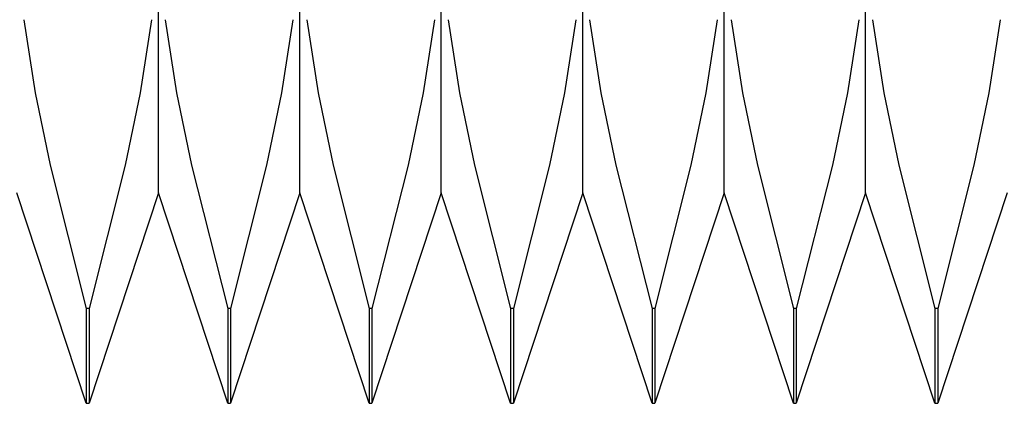
# Model space of a CAD drawing. Extents: x -47 to 99, y -6 to 95.
# Drawn here: x 62 to 74, y -6 to -1 of the extents above; entities that cross this region are included whole.
import ezdxf

# ---------------------------------------------------------------- set-up
doc = ezdxf.new("R2010")
doc.units = 0
doc.layers.add('1', color=4, linetype='CONTINUOUS')

msp = doc.modelspace()

# ---------------------------------------------------------------- linework, layer by layer
at = {"layer": '1', "color": 1}
for p, q in [((63.75, -3.4), (63.75, 3.4)), ((65.5, -3.4), (65.5, 3.4)), ((67.25, -3.4), (67.25, 3.4)), ((69, -3.4), (69, 3.4)), ((70.75, -3.4), (70.75, 3.4)), ((72.5, -3.4), (72.5, 3.4)), ((62.085, -1.26), (62.226, -2.163)), ((63.665, -1.26), (63.524, -2.163)), ((63.835, -1.26), (63.976, -2.163)), ((65.415, -1.26), (65.274, -2.163)), ((65.585, -1.26), (65.726, -2.163)), ((67.165, -1.26), (67.024, -2.163)), ((67.335, -1.26), (67.476, -2.163)), ((68.915, -1.26), (68.774, -2.163)), ((69.085, -1.26), (69.226, -2.163)), ((70.665, -1.26), (70.524, -2.163)), ((70.835, -1.26), (70.976, -2.163)), ((72.415, -1.26), (72.274, -2.163)), ((72.585, -1.26), (72.726, -2.163)), ((74.165, -1.26), (74.024, -2.163)), ((62.226, -2.163), (62.411, -3.058)), ((63.524, -2.163), (63.339, -3.058)), ((63.976, -2.163), (64.161, -3.058)), ((65.274, -2.163), (65.089, -3.058)), ((65.726, -2.163), (65.911, -3.058)), ((67.024, -2.163), (66.839, -3.058)), ((67.476, -2.163), (67.661, -3.058)), ((68.774, -2.163), (68.589, -3.058)), ((69.226, -2.163), (69.411, -3.058)), ((70.524, -2.163), (70.339, -3.058)), ((70.976, -2.163), (71.161, -3.058)), ((72.274, -2.163), (72.089, -3.058)), ((72.726, -2.163), (72.911, -3.058)), ((74.024, -2.163), (73.839, -3.058)), ((62.411, -3.058), (62.858, -4.83)), ((63.339, -3.058), (62.892, -4.83)), ((64.161, -3.058), (64.608, -4.83)), ((65.089, -3.058), (64.642, -4.83)), ((65.911, -3.058), (66.358, -4.83)), ((66.839, -3.058), (66.392, -4.83)), ((67.661, -3.058), (68.108, -4.83)), ((68.589, -3.058), (68.142, -4.83)), ((69.411, -3.058), (69.858, -4.83)), ((70.339, -3.058), (69.892, -4.83)), ((71.161, -3.058), (71.608, -4.83)), ((72.089, -3.058), (71.642, -4.83)), ((72.911, -3.058), (73.358, -4.83)), ((73.839, -3.058), (73.392, -4.83)), ((62.858, -6), (62, -3.4)), ((63.75, -3.4), (62.892, -6)), ((64.608, -6), (63.75, -3.4)), ((65.5, -3.4), (64.642, -6)), ((66.358, -6), (65.5, -3.4)), ((67.25, -3.4), (66.392, -6)), ((68.108, -6), (67.25, -3.4)), ((69, -3.4), (68.142, -6)), ((69.858, -6), (69, -3.4)), ((70.75, -3.4), (69.892, -6)), ((71.608, -6), (70.75, -3.4)), ((72.5, -3.4), (71.642, -6)), ((73.358, -6), (72.5, -3.4)), ((74.25, -3.4), (73.392, -6)), ((62.858, -4.83), (62.858, -6)), ((62.892, -4.83), (62.858, -4.83)), ((62.892, -4.83), (62.892, -6)), ((64.608, -4.83), (64.608, -6)), ((64.642, -4.83), (64.608, -4.83)), ((64.642, -4.83), (64.642, -6)), ((66.358, -4.83), (66.358, -6)), ((66.392, -4.83), (66.358, -4.83)), ((66.392, -4.83), (66.392, -6)), ((68.108, -4.83), (68.108, -6)), ((68.142, -4.83), (68.108, -4.83)), ((68.142, -4.83), (68.142, -6)), ((69.858, -4.83), (69.858, -6)), ((69.892, -4.83), (69.858, -4.83)), ((69.892, -4.83), (69.892, -6)), ((71.608, -4.83), (71.608, -6)), ((71.642, -4.83), (71.608, -4.83)), ((71.642, -4.83), (71.642, -6)), ((73.358, -4.83), (73.358, -6)), ((73.392, -4.83), (73.358, -4.83)), ((73.392, -4.83), (73.392, -6)), ((62.858, -6), (62.892, -6)), ((64.608, -6), (64.642, -6)), ((66.358, -6), (66.392, -6)), ((68.108, -6), (68.142, -6)), ((69.858, -6), (69.892, -6)), ((71.608, -6), (71.642, -6)), ((73.358, -6), (73.392, -6))]:
    msp.add_line(p, q, dxfattribs=at)

doc.saveas('drawing.dxf')
